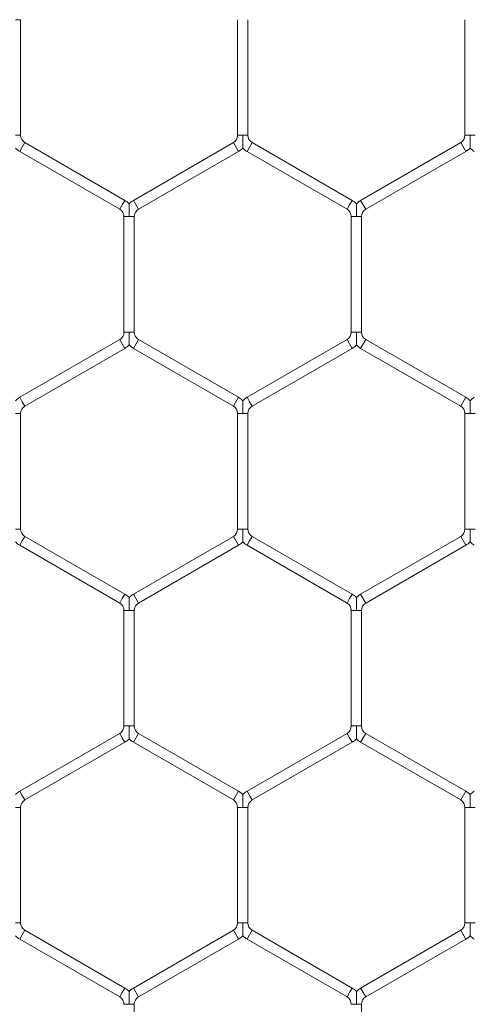
# Model space of a CAD drawing. Units: inches. Extents: x 0.2 to 16.8, y 0.2 to 10.8.
# Drawn here: x 11.2 to 11.3, y 10 to 10.1 of the extents above; entities that cross this region are included whole.
import ezdxf

# ---------------------------------------------------------------- set-up
doc = ezdxf.new("R2010")
doc.units = ezdxf.units.IN
doc.header["$MEASUREMENT"] = 0
doc.linetypes.add('SLD-Solid', pattern=[0])

msp = doc.modelspace()

# ---------------------------------------------------------------- linework, layer by layer
at = {"color": 7, "linetype": 'SLD-Solid', "lineweight": 0}
for p, q in [((11.21412379020339, 10.11524309260671), (11.21476664734623, 10.11524309260671)), ((11.21476664734623, 10.10072685726709), (11.21476664734623, 10.11524309260671)), ((11.24205236163196, 10.11524309260672), (11.24205236163196, 10.10072685726709)), ((11.24333807591767, 10.10072685726709), (11.24333807591767, 10.11524309260672)), ((11.27062379020336, 10.11524309260673), (11.27062379020337, 10.1007268572671)), ((11.21412379020338, 10.10072685726709), (11.21476664734623, 10.10072685726709)), ((11.24205236163195, 10.1007268572671), (11.24269521877482, 10.10072685726709)), ((11.24269521877482, 10.10072685726709), (11.24333807591766, 10.1007268572671)), ((11.27062379020338, 10.10072685726711), (11.27126664734625, 10.1007268572671)), ((11.27126664734625, 10.1007268572671), (11.27190950448908, 10.1007268572671)), ((11.21465950448908, 10.09868551167246), (11.21498093306051, 10.09924224228917)), ((11.21498093306051, 10.09924224228917), (11.21530236163193, 10.09979897290589)), ((11.22787379020337, 10.09254085523608), (11.21530236163193, 10.09979897290589)), ((11.24151664734623, 10.09979897290589), (11.2289452187748, 10.09254085523608)), ((11.24151664734623, 10.09979897290589), (11.24215950448908, 10.09868551167246)), ((11.24323093306052, 10.09868551167246), (11.24355236163194, 10.09924224228918)), ((11.24355236163194, 10.09924224228918), (11.24387379020337, 10.09979897290589)), ((11.2564452187748, 10.09254085523608), (11.24387379020337, 10.09979897290589)), ((11.27008807591768, 10.0997989729059), (11.25751664734623, 10.09254085523608)), ((11.27008807591768, 10.0997989729059), (11.27073093306053, 10.09868551167247)), ((11.21465950448908, 10.09868551167246), (11.22723093306051, 10.09142739400264)), ((11.22958807591766, 10.09142739400265), (11.24215950448908, 10.09868551167246)), ((11.24323093306052, 10.09868551167246), (11.25580236163194, 10.09142739400264)), ((11.25815950448909, 10.09142739400264), (11.27073093306053, 10.09868551167247)), ((11.22723093306052, 10.09142739400265), (11.22755236163195, 10.09198412461937)), ((11.22755236163195, 10.09198412461937), (11.22787379020338, 10.09254085523609)), ((11.2289452187748, 10.09254085523608), (11.22958807591766, 10.09142739400264)), ((11.25580236163195, 10.09142739400265), (11.25612379020338, 10.09198412461937)), ((11.25612379020338, 10.09198412461937), (11.25644521877481, 10.09254085523609)), ((11.25751664734623, 10.09254085523609), (11.25815950448909, 10.09142739400265)), ((11.22776664734624, 10.09049950964145), (11.22776664734624, 10.07598327430183)), ((11.22776664734624, 10.09049950964145), (11.22840950448911, 10.09049950964145)), ((11.22840950448911, 10.09049950964145), (11.22905236163196, 10.09049950964145)), ((11.22905236163195, 10.07598327430183), (11.22905236163195, 10.09049950964145)), ((11.25633807591765, 10.09049950964145), (11.25633807591765, 10.07598327430183)), ((11.25633807591765, 10.09049950964145), (11.25698093306054, 10.09049950964145)), ((11.25698093306054, 10.09049950964145), (11.25762379020336, 10.09049950964145)), ((11.25762379020336, 10.07598327430182), (11.25762379020336, 10.09049950964145)), ((11.22776664734624, 10.07598327430182), (11.2284095044891, 10.07598327430183)), ((11.2284095044891, 10.07598327430183), (11.22905236163195, 10.07598327430182)), ((11.25633807591768, 10.07598327430182), (11.25698093306054, 10.07598327430182)), ((11.25698093306054, 10.07598327430182), (11.25762379020339, 10.07598327430182)), ((11.22723093306051, 10.07505538994063), (11.21465950448908, 10.06779727227082)), ((11.22723093306051, 10.07505538994063), (11.22755236163193, 10.07449865932391)), ((11.22755236163193, 10.07449865932391), (11.22787379020336, 10.07394192870719)), ((11.2289452187748, 10.07394192870719), (11.22958807591766, 10.07505538994063)), ((11.24215950448908, 10.06779727227082), (11.22958807591766, 10.07505538994063)), ((11.25580236163195, 10.07505538994063), (11.24323093306052, 10.06779727227081)), ((11.25580236163195, 10.07505538994063), (11.25612379020338, 10.07449865932391)), ((11.25612379020338, 10.07449865932391), (11.2564452187748, 10.07394192870719)), ((11.25751664734622, 10.07394192870719), (11.25815950448908, 10.07505538994063)), ((11.2707309330605, 10.06779727227082), (11.25815950448908, 10.07505538994063)), ((11.21530236163194, 10.06668381103738), (11.22787379020336, 10.07394192870719)), ((11.2289452187748, 10.07394192870719), (11.24151664734623, 10.06668381103738)), ((11.24387379020337, 10.06668381103738), (11.2564452187748, 10.07394192870719)), ((11.25751664734622, 10.07394192870719), (11.27008807591765, 10.06668381103738)), ((11.21465950448908, 10.06779727227082), (11.21498093306051, 10.0672405416541)), ((11.21498093306051, 10.0672405416541), (11.21530236163194, 10.06668381103738)), ((11.24151664734622, 10.06668381103737), (11.24215950448907, 10.06779727227081)), ((11.24323093306052, 10.06779727227081), (11.24355236163194, 10.06724054165409)), ((11.24355236163194, 10.06724054165409), (11.24387379020337, 10.06668381103738)), ((11.27008807591766, 10.06668381103739), (11.27073093306051, 10.06779727227083)), ((11.21412379020339, 10.06575592667618), (11.21476664734621, 10.06575592667619)), ((11.21476664734621, 10.05123969133655), (11.21476664734621, 10.06575592667618)), ((11.24205236163194, 10.06575592667618), (11.24205236163194, 10.05123969133655)), ((11.24205236163193, 10.06575592667617), (11.24269521877482, 10.06575592667618)), ((11.24269521877482, 10.06575592667618), (11.24333807591765, 10.06575592667617)), ((11.24333807591765, 10.05123969133655), (11.24333807591765, 10.06575592667618)), ((11.27062379020338, 10.06575592667619), (11.27062379020338, 10.05123969133657)), ((11.27062379020338, 10.0657559266762), (11.27126664734624, 10.0657559266762)), ((11.27126664734624, 10.0657559266762), (11.27190950448909, 10.0657559266762)), ((11.21412379020339, 10.05123969133655), (11.21476664734622, 10.05123969133656)), ((11.24205236163194, 10.05123969133655), (11.24269521877483, 10.05123969133655)), ((11.24269521877483, 10.05123969133655), (11.24333807591766, 10.05123969133655)), ((11.27062379020337, 10.05123969133657), (11.27126664734625, 10.05123969133657)), ((11.27126664734625, 10.05123969133657), (11.27190950448908, 10.05123969133657)), ((11.21465950448909, 10.04919834574192), (11.21498093306051, 10.04975507635864)), ((11.21498093306051, 10.04975507635864), (11.21530236163194, 10.05031180697536)), ((11.22787379020337, 10.04305368930554), (11.21530236163194, 10.05031180697536)), ((11.24151664734622, 10.05031180697535), (11.22894521877479, 10.04305368930554)), ((11.24151664734622, 10.05031180697535), (11.24215950448908, 10.04919834574192)), ((11.24323093306051, 10.04919834574192), (11.24355236163193, 10.04975507635863)), ((11.24355236163193, 10.04975507635863), (11.24387379020336, 10.05031180697535)), ((11.25644521877479, 10.04305368930554), (11.24387379020336, 10.05031180697535)), ((11.27008807591766, 10.05031180697537), (11.25751664734623, 10.04305368930555)), ((11.27008807591766, 10.05031180697537), (11.27073093306052, 10.04919834574193)), ((11.21465950448909, 10.04919834574192), (11.22723093306051, 10.04194022807211)), ((11.22958807591765, 10.04194022807211), (11.24215950448908, 10.04919834574192)), ((11.24323093306051, 10.04919834574192), (11.25580236163193, 10.04194022807211)), ((11.25815950448909, 10.04194022807212), (11.27073093306052, 10.04919834574193)), ((11.22723093306051, 10.0419402280721), (11.22755236163194, 10.04249695868882)), ((11.22755236163194, 10.04249695868882), (11.22787379020337, 10.04305368930554)), ((11.22894521877479, 10.04305368930554), (11.22958807591765, 10.0419402280721)), ((11.25580236163193, 10.04194022807211), (11.25612379020336, 10.04249695868883)), ((11.25612379020336, 10.04249695868883), (11.25644521877479, 10.04305368930555)), ((11.25751664734623, 10.04305368930555), (11.25815950448909, 10.04194022807212)), ((11.22776664734623, 10.0410123437109), (11.22776664734623, 10.02649610837129)), ((11.22776664734621, 10.04101234371091), (11.2284095044891, 10.04101234371091)), ((11.2284095044891, 10.04101234371091), (11.22905236163193, 10.04101234371091)), ((11.22905236163195, 10.0264961083713), (11.22905236163195, 10.04101234371091)), ((11.25633807591765, 10.04101234371092), (11.25633807591765, 10.02649610837129)), ((11.25633807591766, 10.04101234371092), (11.25698093306053, 10.04101234371092)), ((11.25698093306053, 10.04101234371092), (11.25762379020336, 10.04101234371092)), ((11.25762379020336, 10.02649610837129), (11.25762379020336, 10.04101234371092)), ((11.22776664734623, 10.02649610837128), (11.22840950448912, 10.02649610837129)), ((11.22840950448912, 10.02649610837129), (11.22905236163194, 10.02649610837128)), ((11.25633807591764, 10.02649610837129), (11.25698093306053, 10.02649610837129)), ((11.25698093306053, 10.02649610837129), (11.25762379020337, 10.02649610837129)), ((11.22723093306051, 10.02556822401008), (11.21465950448909, 10.01831010634027)), ((11.22723093306051, 10.02556822401008), (11.22755236163194, 10.02501149339337)), ((11.22755236163194, 10.02501149339337), (11.22787379020337, 10.02445476277665)), ((11.2289452187748, 10.02445476277665), (11.22958807591766, 10.02556822401009)), ((11.24215950448908, 10.01831010634028), (11.22958807591766, 10.02556822401009)), ((11.25580236163194, 10.0255682240101), (11.24323093306051, 10.01831010634029)), ((11.25580236163194, 10.0255682240101), (11.25612379020337, 10.02501149339338)), ((11.25612379020337, 10.02501149339338), (11.25644521877479, 10.02445476277666)), ((11.25751664734622, 10.02445476277665), (11.25815950448908, 10.02556822401009)), ((11.27073093306052, 10.01831010634027), (11.25815950448908, 10.02556822401009)), ((11.21530236163194, 10.01719664510684), (11.22787379020337, 10.02445476277665)), ((11.2289452187748, 10.02445476277665), (11.24151664734623, 10.01719664510684)), ((11.24387379020337, 10.01719664510685), (11.25644521877479, 10.02445476277666)), ((11.25751664734622, 10.02445476277665), (11.27008807591766, 10.01719664510684)), ((11.21465950448908, 10.01831010634027), (11.21498093306051, 10.01775337572355)), ((11.21498093306051, 10.01775337572355), (11.21530236163194, 10.01719664510684)), ((11.24151664734622, 10.01719664510684), (11.24215950448908, 10.01831010634027)), ((11.24323093306051, 10.01831010634028), (11.24355236163194, 10.01775337572356)), ((11.24355236163194, 10.01775337572356), (11.24387379020337, 10.01719664510684)), ((11.27008807591767, 10.01719664510685), (11.27073093306052, 10.01831010634029)), ((11.21412379020339, 10.01626876074564), (11.21476664734624, 10.01626876074563)), ((11.21476664734624, 10.00175252540602), (11.21476664734624, 10.01626876074564)), ((11.24205236163195, 10.01626876074564), (11.24205236163195, 10.00175252540601)), ((11.24205236163193, 10.01626876074564), (11.24269521877482, 10.01626876074564)), ((11.24269521877482, 10.01626876074564), (11.24333807591765, 10.01626876074564)), ((11.24333807591766, 10.00175252540602), (11.24333807591766, 10.01626876074564)), ((11.27062379020337, 10.01626876074565), (11.27062379020337, 10.00175252540602)), ((11.27062379020336, 10.01626876074566), (11.27126664734625, 10.01626876074565)), ((11.27126664734625, 10.01626876074565), (11.27190950448909, 10.01626876074565)), ((11.2141237902034, 10.00175252540602), (11.21476664734622, 10.00175252540602)), ((11.24205236163194, 10.00175252540602), (11.24269521877482, 10.00175252540602)), ((11.24269521877482, 10.00175252540602), (11.24333807591765, 10.00175252540602)), ((11.27062379020338, 10.00175252540602), (11.27126664734625, 10.00175252540603)), ((11.27126664734625, 10.00175252540603), (11.2719095044891, 10.00175252540602)), ((11.21465950448909, 9.999711179811381), (11.21498093306052, 10.0002679104281)), ((11.21498093306052, 10.0002679104281), (11.21530236163195, 10.00082464104482)), ((11.22787379020338, 9.993566523375005), (11.21530236163195, 10.00082464104482)), ((11.24151664734623, 10.00082464104482), (11.22894521877479, 9.993566523375)), ((11.24151664734623, 10.00082464104482), (11.24215950448908, 9.999711179811378)), ((11.24323093306051, 9.999711179811378), (11.24355236163194, 10.0002679104281)), ((11.24355236163194, 10.0002679104281), (11.24387379020337, 10.00082464104482)), ((11.25644521877479, 9.993566523375005), (11.24387379020337, 10.00082464104482)), ((11.27008807591766, 10.00082464104483), (11.25751664734622, 9.993566523375014)), ((11.27008807591766, 10.00082464104483), (11.27073093306051, 9.999711179811394)), ((11.21465950448909, 9.999711179811381), (11.22723093306052, 9.99245306214157)), ((11.22958807591765, 9.992453062141562), (11.24215950448908, 9.99971117981138)), ((11.24323093306051, 9.999711179811378), (11.25580236163194, 9.99245306214157)), ((11.25815950448908, 9.992453062141577), (11.27073093306051, 9.999711179811394)), ((11.22723093306052, 9.992453062141566), (11.22755236163195, 9.993009792758285)), ((11.22755236163195, 9.993009792758285), (11.22787379020337, 9.993566523375003)), ((11.22894521877479, 9.993566523375002), (11.22958807591765, 9.992453062141562)), ((11.25580236163194, 9.99245306214157), (11.25612379020336, 9.993009792758288)), ((11.25612379020336, 9.993009792758288), (11.25644521877479, 9.993566523375005)), ((11.25751664734622, 9.993566523375012), (11.25815950448908, 9.992453062141573)), ((11.22776664734622, 9.991525177780375), (11.2284095044891, 9.991525177780371)), ((11.2284095044891, 9.991525177780371), (11.22905236163193, 9.991525177780375)), ((11.22905236163193, 9.977008942440746), (11.22905236163193, 9.991525177780371)), ((11.25633807591764, 9.991525177780373), (11.25698093306052, 9.99152517778038)), ((11.25698093306052, 9.99152517778038), (11.25762379020336, 9.991525177780373)), ((11.25762379020336, 9.977008942440762), (11.25762379020336, 9.99152517778038))]:
    msp.add_line(p, q, dxfattribs=at)
for centre, radius, start, end in [((11.21583807591767, 10.10072685726709), 0.001071428571430388, 180.0000000001908, 239.9999999995492), ((11.24098093306052, 10.1007268572671), 0.001071428571428782, 299.9999999995568, 0), ((11.24440950448909, 10.10072685726709), 0.001071428571430147, 179.999999999715, 239.9999999999385), ((11.26955236163194, 10.1007268572671), 0.001071428571430388, 300.0000000005822, 1.899851329724319e-10), ((11.21583807591767, 10.10072685726709), 0.002357142857145204, 223.2270592901042, 239.999999999605), ((11.24098093306052, 10.1007268572671), 0.002357142857143452, 299.999999999545, 316.8041471791418), ((11.24440950448909, 10.10072685726709), 0.002357142857144893, 223.2270592903483, 239.9999999998568), ((11.26955236163194, 10.1007268572671), 0.002357142857142755, 300.0000000005519, 316.8041471793563), ((11.27298093306052, 10.1007268572671), 0.002357142857143277, 223.2270592902854, 240.0000000002049), ((11.2266952187748, 10.09049950964145), 0.002357142857140281, 43.21618857026174, 59.9999999997912), ((11.23012379020338, 10.09049950964145), 0.002357142857144467, 120.0000000002778, 136.777854503709), ((11.25526664734623, 10.09049950964145), 0.002357142857142714, 43.21618857032467, 59.99999999979698), ((11.2586952187748, 10.09049950964145), 0.002357142857144642, 120.0000000000261, 136.777854503709), ((11.2266952187748, 10.09049950964145), 0.001071428571428612, 0, 59.99999999971295), ((11.23012379020338, 10.09049950964145), 0.001071428571430388, 120.0000000004516, 180), ((11.25526664734623, 10.09049950964145), 0.001071428571429497, 359.9999999999058, 59.99999999980793), ((11.2586952187748, 10.09049950964145), 0.001071428571429259, 119.99999999998, 180.0000000000958), ((11.2266952187748, 10.07598327430182), 0.001071428571430388, 299.9999999999808, 0), ((11.23012379020337, 10.07598327430182), 0.001071428571429259, 179.999999999905, 240.0000000000208), ((11.25526664734622, 10.07598327430182), 0.001071428571428612, 300.0000000004177, 359.9999999999058), ((11.25869521877479, 10.07598327430183), 0.001071428571428612, 180.0000000001908, 240.0000000001853), ((11.2266952187748, 10.07598327430182), 0.002357142857144166, 299.9999999998341, 316.8041471792639), ((11.23012379020337, 10.07598327430182), 0.002357142857143753, 223.2270592903464, 240.0000000000121), ((11.25526664734622, 10.07598327430182), 0.002357142857141468, 300.0000000003434, 316.8041471793563), ((11.25869521877479, 10.07598327430183), 0.002357142857142227, 223.2270592904685, 240.0000000001243), ((11.21583807591766, 10.06575592667618), 0.002357142857145529, 120.0000000000635, 136.7778545039531), ((11.24098093306051, 10.06575592667618), 0.002357142857142401, 43.21618857056881, 60.00000000024148), ((11.24440950448909, 10.06575592667618), 0.00235714285714205, 120.0000000000692, 136.7778545041067), ((11.26955236163194, 10.0657559266762), 0.002357142857143617, 43.21618857060028, 59.99999999985597), ((11.27298093306051, 10.06575592667619), 0.002357142857143103, 120.0000000000477, 136.7778545038015), ((11.21583807591766, 10.06575592667618), 0.001071428571430147, 120.0000000000623, 179.99999999962), ((11.24098093306051, 10.06575592667618), 0.001071428571430388, 359.9999999999058, 60.00000000010223), ((11.24440950448909, 10.06575592667618), 0.001071428571430388, 120.0000000001098, 180.0000000001908), ((11.26955236163194, 10.0657559266762), 0.001071428571430388, 1.899851329724319e-10, 59.9999999998902), ((11.21583807591766, 10.05123969133655), 0.001071428571430147, 179.99999999962, 239.9999999999385), ((11.24098093306052, 10.05123969133654), 0.001071428571428612, 299.9999999997341, 2.849776994591203e-10), ((11.24440950448909, 10.05123969133655), 0.001071428571430385, 179.999999999905, 239.9999999997264), ((11.26955236163194, 10.05123969133657), 0.001071428571429259, 299.9999999999808, 1.899851329727469e-10), ((11.21583807591766, 10.05123969133655), 0.002357142857144879, 223.2270592896751, 239.9999999998784), ((11.24098093306052, 10.05123969133654), 0.002357142857140993, 299.9999999997809, 316.8041471789901), ((11.24440950448909, 10.05123969133655), 0.002357142857142848, 223.2270592899802, 239.9999999997978), ((11.26955236163194, 10.05123969133657), 0.002357142857143425, 300.0000000000484, 316.8041471789272), ((11.27298093306052, 10.05123969133657), 0.002357142857142926, 223.2270592899192, 240.0000000000495), ((11.2266952187748, 10.04101234371091), 0.002357142857143103, 43.21618857072045, 59.99999999995234), ((11.23012379020337, 10.0410123437109), 0.002357142857144562, 120.0000000000851, 136.7778545041048), ((11.25526664734622, 10.04101234371092), 0.002357142857140794, 43.21618857084251, 59.99999999996815), ((11.25869521877479, 10.04101234371092), 0.002357142857142151, 119.9999999996622, 136.7778545043213), ((11.2266952187748, 10.04101234371091), 0.001071428571428612, 0, 59.99999999997247), ((11.23012379020337, 10.0410123437109), 0.001071428571429259, 119.99999999998, 179.999999999715), ((11.25526664734622, 10.04101234371092), 0.001071428571428612, 0, 59.99999999997247), ((11.25869521877479, 10.04101234371092), 0.001071428571428612, 119.999999999651, 180), ((11.22669521877479, 10.02649610837128), 0.001071428571439203, 300.000000000332, 0), ((11.23012379020336, 10.02649610837129), 0.001071428571435717, 180.0000000000958, 240.0000000002108), ((11.25526664734622, 10.02649610837129), 0.001071428571437494, 300.0000000002149, 359.9999999999058), ((11.25869521877479, 10.02649610837129), 0.001071428571437494, 180.0000000003808, 240.0000000002582), ((11.22669521877479, 10.02649610837128), 0.002357142857152397, 300.0000000002671, 316.8041471783721), ((11.23012379020336, 10.02649610837129), 0.002357142857150557, 223.2270592899249, 240.0000000001575), ((11.25526664734622, 10.02649610837129), 0.002357142857150009, 300.0000000002138, 316.8041471781891), ((11.25869521877479, 10.02649610837129), 0.002357142857153634, 223.2270592898953, 240.0000000002006), ((11.21583807591766, 10.01626876074564), 0.002357142857144642, 120.0000000000261, 136.7778545049316), ((11.24098093306051, 10.01626876074564), 0.002357142857142679, 43.21618857133269, 59.99999999998975), ((11.24440950448908, 10.01626876074564), 0.002357142857143277, 119.9999999997959, 136.7778545049611), ((11.26955236163193, 10.01626876074565), 0.002357142857149558, 43.21618857124018, 59.9999999995942), ((11.27298093306051, 10.01626876074565), 0.002357142857143142, 120.0000000000477, 136.7778545049611), ((11.21583807591766, 10.01626876074564), 0.001071428571428612, 120.0000000000276, 180.0000000004758), ((11.24098093306051, 10.01626876074564), 0.001071428571430388, 0, 59.9999999998427), ((11.24440950448908, 10.01626876074564), 0.001071428571429909, 119.9999999998503, 180), ((11.26955236163193, 10.01626876074565), 0.001071428571433525, 9.499256648637344e-11, 59.99999999905481), ((11.21583807591765, 10.00175252540602), 0.001071428571437494, 180, 240.0000000003405), ((11.24098093306051, 10.00175252540602), 0.001071428571437494, 299.9999999999554, 0), ((11.24440950448909, 10.00175252540602), 0.001071428571438076, 180.0000000000958, 239.9999999999639), ((11.26955236163195, 10.00175252540602), 0.001071428571437494, 299.9999999999206, 359.9999999998108), ((11.21583807591765, 10.00175252540602), 0.002357142857151619, 223.2270592896493, 240.0000000003718), ((11.24098093306051, 10.00175252540602), 0.00235714285715346, 300.0000000000527, 316.8041471773622), ((11.24440950448909, 10.00175252540602), 0.002357142857153222, 223.2270592892849, 240.0000000000453), ((11.26955236163195, 10.00175252540602), 0.002357142857150434, 299.9999999999031, 316.8041471775472), ((11.2729809330605, 10.00175252540603), 0.002357142857151445, 223.2270592894662, 240.0000000001201), ((11.22669521877478, 9.991525177780371), 0.002357142857143817, 43.21618857142519, 59.99999999941148), ((11.23012379020337, 9.991525177780366), 0.002357142857144748, 120.0000000002404, 136.7778545052349), ((11.25526664734621, 9.991525177780375), 0.002357142857144467, 43.21618857142519, 59.99999999972219), ((11.2586952187748, 9.991525177780373), 0.002357142857145529, 120.0000000000635, 136.7778545052978), ((11.22669521877478, 9.991525177780371), 0.001071428571428612, 1.899851329727469e-10, 59.99999999941864), ((11.23012379020337, 9.991525177780366), 0.001071428571430385, 120.0000000002743, 179.999999999525), ((11.25526664734621, 9.991525177780375), 0.001071428571428846, 359.9999999999058, 59.99999999967818), ((11.2586952187748, 9.991525177780373), 0.001071428571429497, 120.0000000001921, 180)]:
    msp.add_arc(centre, radius, start, end, dxfattribs=at)
for points, knots in [([(11.24269521877482, 10.10072685726709), (11.24269521877482, 10.1007061597455), (11.2426952187748, 10.10041534960747), (11.24269521877485, 10.09998905608374), (11.24269521877477, 10.09951147116162), (11.24269521877487, 10.0992815310062), (11.24269521877468, 10.09916714014584), (11.24269521877483, 10.09911220079735), (11.24269521877483, 10.09911529073199), (11.24269521877483, 10.09911643943667)], [0, 0, 0, 0, 0.03240563919797113, 0.4553148243289993, 0.6631817543243305, 0.7929876294431166, 0.8763148117603878, 0.9540191719042134, 1, 1, 1, 1]), ([(11.27126664734625, 10.1007268572671), (11.27126664734625, 10.10070615974545), (11.27126664734629, 10.10041534960665), (11.27126664734628, 10.09998905612921), (11.2712666473462, 10.09951147109797), (11.27126664734628, 10.09928153112844), (11.2712666473461, 10.09916713987133), (11.27126664734627, 10.09911219954545), (11.27126664734626, 10.09911529011852), (11.27126664734625, 10.09911643918178)], [0, 0, 0, 0, 0.03240538890445249, 0.4553113075913628, 0.6631766320752732, 0.7929815046050267, 0.8763080433271422, 0.9540118032976035, 1, 1, 1, 1]), ([(11.22840950448911, 10.09210993285816), (11.22840950448911, 10.09211108914706), (11.22840950448913, 10.09211419257127), (11.22840950448897, 10.09205923255572), (11.22840950448913, 10.09194483332299), (11.22840950448905, 10.09171489709027), (11.22840950448915, 10.09123730986548), (11.22840950448908, 10.09081101731852), (11.22840950448911, 10.09052020716421), (11.22840950448911, 10.09049950964145)], [0, 0, 0, 0, 0.04613651013740632, 0.1238281900584674, 0.207141774593146, 0.3369264672817577, 0.544759476421437, 0.9675996489300756, 1, 1, 1, 1]), ([(11.25698093306053, 10.09210993285816), (11.25698093306054, 10.09211108914706), (11.25698093306054, 10.09211419257127), (11.25698093306039, 10.09205923255572), (11.25698093306056, 10.091944833323), (11.25698093306049, 10.09171489709027), (11.25698093306057, 10.09123730986548), (11.2569809330605, 10.09081101731853), (11.25698093306054, 10.09052020716421), (11.25698093306054, 10.09049950964145)], [0, 0, 0, 0, 0.04613651013691651, 0.1238281900560051, 0.2071417745954585, 0.3369264672802344, 0.5447594764216006, 0.967599648929067, 1, 1, 1, 1]), ([(11.2284095044891, 10.07598327430183), (11.2284095044891, 10.07596257678023), (11.22840950448911, 10.0756717666422), (11.22840950448914, 10.07524547311847), (11.22840950448905, 10.07476788819635), (11.22840950448915, 10.07453794804093), (11.22840950448898, 10.07442355718056), (11.22840950448911, 10.07436861783208), (11.22840950448911, 10.07437170776672), (11.2284095044891, 10.0743728564714)], [0, 0, 0, 0, 0.03240563920214588, 0.4553148243327192, 0.6631817543261874, 0.7929876294451539, 0.8763148117667212, 0.9540191719056732, 0.9999999999999999, 0.9999999999999999, 0.9999999999999999, 0.9999999999999999]), ([(11.25698093306054, 10.07598327430182), (11.25698093306053, 10.07596257678018), (11.2569809330605, 10.07567176664138), (11.25698093306057, 10.07524547316394), (11.25698093306049, 10.07476788813269), (11.25698093306054, 10.07453794816317), (11.25698093306042, 10.07442355690605), (11.25698093306053, 10.07436861658018), (11.25698093306053, 10.07437170715325), (11.25698093306053, 10.0743728562165)], [0, 0, 0, 0, 0.032405388902947, 0.4553113075915725, 0.6631766320768798, 0.79298150460946, 0.8763080433291398, 0.9540118033008976, 1, 1, 1, 1]), ([(11.2426952187748, 10.06736634804769), (11.2426952187748, 10.06736750173679), (11.24269521877479, 10.06737060054009), (11.2426952187747, 10.06731564760779), (11.24269521877485, 10.0672012512405), (11.24269521877478, 10.06697131366523), (11.24269521877486, 10.06649372722853), (11.24269521877483, 10.06606743434728), (11.24269521877482, 10.06577662419853), (11.24269521877482, 10.06575592667618)], [0, 0, 0, 0, 0.04608318350301972, 0.1237792068485942, 0.2070974491131824, 0.3368893975334844, 0.5447340257720216, 0.9675978375600992, 1, 1, 1, 1]), ([(11.27126664734623, 10.06736634989291), (11.27126664734623, 10.06736750618182), (11.27126664734623, 10.06737060960603), (11.27126664734612, 10.06731564959046), (11.27126664734626, 10.06720125035773), (11.27126664734621, 10.06697131412502), (11.27126664734628, 10.06649372690022), (11.27126664734629, 10.06606743435328), (11.27126664734624, 10.06577662419895), (11.27126664734624, 10.0657559266762)], [0, 0, 0, 0, 0.04613651013683301, 0.1238281900576676, 0.2071417745939987, 0.3369264672844399, 0.5447594764216442, 0.9675996489290792, 1, 1, 1, 1]), ([(11.24269521877483, 10.05123969133655), (11.24269521877482, 10.0512189938149), (11.24269521877477, 10.0509281836761), (11.24269521877486, 10.05050189019866), (11.24269521877476, 10.05002430516742), (11.24269521877485, 10.04979436519789), (11.24269521877469, 10.04967997394078), (11.2426952187748, 10.04962503361491), (11.2426952187748, 10.04962812418798), (11.2426952187748, 10.04962927325123)], [0, 0, 0, 0, 0.03240538890772679, 0.4553113075955114, 0.6631766320824501, 0.7929815046095928, 0.8763080433316522, 0.9540118033020353, 1, 1, 1, 1]), ([(11.27126664734625, 10.05123969133657), (11.27126664734625, 10.05121899381498), (11.27126664734625, 10.05092818367695), (11.2712666473463, 10.05050189015321), (11.27126664734619, 10.0500243052311), (11.27126664734628, 10.04979436507567), (11.27126664734613, 10.04967997421532), (11.27126664734621, 10.04962503486682), (11.27126664734622, 10.04962812480147), (11.27126664734623, 10.04962927350615)], [0, 0, 0, 0, 0.03240563919850262, 0.45531482433061, 0.6631817543273902, 0.792987629442412, 0.8763148117645522, 0.9540191719049237, 0.9999999999999999, 0.9999999999999999, 0.9999999999999999, 0.9999999999999999]), ([(11.22840950448908, 10.04262276508242), (11.22840950448907, 10.04262391877152), (11.22840950448905, 10.04262701757482), (11.22840950448899, 10.04257206464252), (11.22840950448914, 10.04245766827523), (11.22840950448907, 10.04222773069996), (11.22840950448913, 10.04175014426326), (11.22840950448919, 10.04132385138201), (11.2284095044891, 10.04103304123326), (11.2284095044891, 10.04101234371091)], [0, 0, 0, 0, 0.04608318350449506, 0.1237792068484255, 0.2070974491091095, 0.3368893975349497, 0.5447340257738583, 0.9675978375595258, 1, 1, 1, 1]), ([(11.25698093306049, 10.04262276508243), (11.25698093306049, 10.04262391877153), (11.2569809330605, 10.04262701757483), (11.25698093306039, 10.04257206464252), (11.25698093306059, 10.04245766827525), (11.25698093306046, 10.04222773069998), (11.25698093306058, 10.04175014426328), (11.25698093306056, 10.04132385138202), (11.25698093306053, 10.04103304123328), (11.25698093306053, 10.04101234371092)], [0, 0, 0, 0, 0.04608318350081647, 0.1237792068458116, 0.2070974491058602, 0.3368893975323301, 0.5447340257713564, 0.9675978375599862, 1, 1, 1, 1]), ([(11.22840950448912, 10.02649610837129), (11.22840950448911, 10.02647541084964), (11.22840950448905, 10.02618460071083), (11.22840950448916, 10.02575830723337), (11.22840950448906, 10.02528072220213), (11.22840950448913, 10.02505078223261), (11.228409504489, 10.0249363909755), (11.22840950448902, 10.02488145064962), (11.22840950448904, 10.0248845412227), (11.22840950448905, 10.02488569028595)], [0, 0, 0, 0, 0.03240538890992962, 0.4553113076122421, 0.6631766320893622, 0.7929815046168132, 0.8763080433356504, 0.9540118033039674, 1, 1, 1, 1]), ([(11.25698093306053, 10.02649610837129), (11.25698093306053, 10.02647541084965), (11.25698093306052, 10.02618460071083), (11.25698093306058, 10.02575830723338), (11.25698093306048, 10.02528072220214), (11.25698093306055, 10.02505078223261), (11.25698093306044, 10.0249363909755), (11.25698093306043, 10.02488145064962), (11.25698093306046, 10.0248845412227), (11.25698093306048, 10.02488569028595)], [0, 0, 0, 0, 0.03240538890478702, 0.455311307608995, 0.6631766320867152, 0.7929815046125818, 0.8763080433337945, 0.9540118033064278, 0.9999999999999999, 0.9999999999999999, 0.9999999999999999, 0.9999999999999999]), ([(11.24269521877475, 10.01787918211716), (11.24269521877474, 10.01788033580625), (11.24269521877471, 10.01788343460956), (11.24269521877471, 10.01782848167725), (11.24269521877484, 10.01771408530996), (11.24269521877477, 10.0174841477347), (11.24269521877486, 10.017006561298), (11.24269521877481, 10.01658026841674), (11.24269521877482, 10.016289458268), (11.24269521877482, 10.01626876074564)], [0, 0, 0, 0, 0.04608318349763214, 0.1237792068457534, 0.2070974491061238, 0.3368893975316455, 0.5447340257707147, 0.9675978375568772, 1, 1, 1, 1]), ([(11.27126664734618, 10.01787918396236), (11.27126664734618, 10.01788034025127), (11.27126664734617, 10.01788344367548), (11.27126664734614, 10.01782848365991), (11.27126664734627, 10.01771408442719), (11.2712666473462, 10.01748414819447), (11.27126664734628, 10.01700656096968), (11.27126664734621, 10.01658026842273), (11.27126664734624, 10.0162894582684), (11.27126664734625, 10.01626876074565)], [0, 0, 0, 0, 0.04613651013888033, 0.1238281900577075, 0.2071417745958522, 0.3369264672832956, 0.544759476421306, 0.9675996489295723, 1, 1, 1, 1]), ([(11.24269521877482, 10.00175252540602), (11.24269521877482, 10.00173182788437), (11.24269521877479, 10.00144101774556), (11.2426952187748, 10.0010147242681), (11.24269521877477, 10.00053713923686), (11.24269521877483, 10.00030719926733), (11.24269521877472, 10.00019280801022), (11.24269521877472, 10.00013786768435), (11.24269521877473, 10.00014095825742), (11.24269521877473, 10.00014210732068)], [0, 0, 0, 0, 0.03240538890820364, 0.4553113076047283, 0.6631766320854637, 0.7929815046098988, 0.8763080433300509, 0.9540118032998106, 1, 1, 1, 1]), ([(11.27126664734625, 10.00175252540603), (11.27126664734625, 10.00173182788443), (11.27126664734626, 10.00144101774639), (11.27126664734623, 10.00101472422265), (11.27126664734621, 10.00053713930054), (11.27126664734625, 10.00030719914511), (11.27126664734615, 10.00019280828475), (11.27126664734616, 10.00013786893628), (11.27126664734616, 10.00014095887092), (11.27126664734616, 10.00014210757559)], [0, 0, 0, 0, 0.03240563919832625, 0.4553148243432137, 0.6631817543355397, 0.7929876294499598, 0.8763148117696059, 0.9540191719092422, 1, 1, 1, 1]), ([(11.22840950448902, 9.993135599151888), (11.22840950448902, 9.993136752840982), (11.22840950448901, 9.993139851644282), (11.22840950448901, 9.993084898711984), (11.22840950448911, 9.992970502344688), (11.22840950448907, 9.99274056476943), (11.22840950448904, 9.992262978332723), (11.22840950448918, 9.99183668545147), (11.2284095044891, 9.991545875302727), (11.2284095044891, 9.991525177780371)], [0, 0, 0, 0, 0.04608318350037521, 0.1237792068485059, 0.2070974491090601, 0.3368893975321331, 0.5447340257739822, 0.9675978375579402, 0.9999999999999999, 0.9999999999999999, 0.9999999999999999, 0.9999999999999999]), ([(11.25698093306045, 9.993135600997082), (11.25698093306045, 9.993136757285988), (11.25698093306044, 9.993139860710201), (11.25698093306041, 9.993084900694633), (11.25698093306056, 9.992970501461917), (11.25698093306051, 9.992740565229191), (11.2569809330604, 9.992262978004403), (11.2569809330606, 9.991836685457452), (11.25698093306053, 9.99154587530313), (11.25698093306052, 9.99152517778038)], [0, 0, 0, 0, 0.04613651013669928, 0.12382819005637, 0.2071417745966316, 0.3369264672839497, 0.5447594764230314, 0.9675996489320804, 1, 1, 1, 1])]:
    msp.add_open_spline(points, degree=3, knots=knots, dxfattribs=at)

doc.saveas('drawing.dxf')
